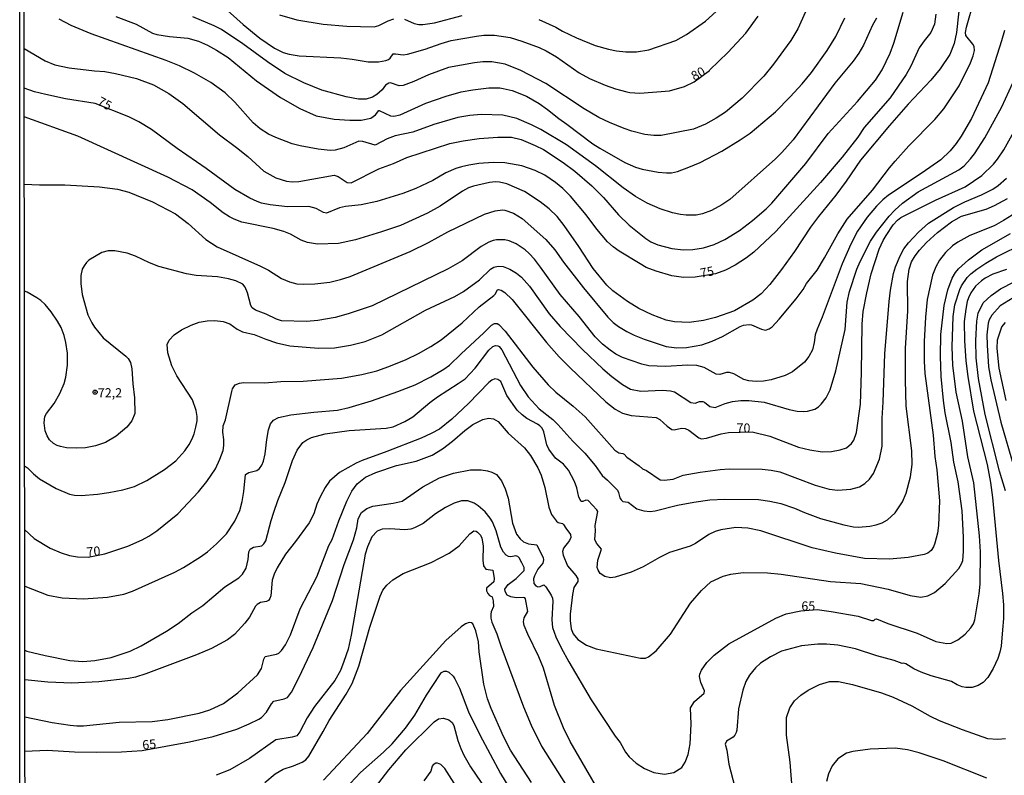
# Model space of a CAD drawing. Units: millimetres. Extents: x 187950 to 190364, y 1665975 to 1668750.
# Drawn here: x 187950 to 188220, y 1667757 to 1667963 of the extents above; entities that cross this region are included whole.
import ezdxf
from ezdxf.enums import TextEntityAlignment as Align

# ---------------------------------------------------------------- set-up
doc = ezdxf.new("R2010")
doc.units = ezdxf.units.MM
for name, color, linetype in [('IMAGEM', 7, 'Continuous'), ('V-CURVA_DE_NIVEL', 4, 'Continuous'), ('V-CURVA_MESTRA', 1, 'Continuous'), ('V-PONTO_DE_APARELHO', 4, 'Continuous'), ('V-TEXTO_DE_ALTIMETRIA', 2, 'Continuous'), ('X-LIMITE_5000', 6, 'Continuous')]:
    doc.layers.add(name, color=color, linetype=linetype)
picture_1 = doc.add_image_def('image1.jpg', size_in_pixel=(4021, 4623))

# ---------------------------------------------------------------- blocks, each defined once
blk = doc.blocks.new('805')
at = {"color": 0, "linetype": 'ByBlock', "lineweight": -2}
for radius in [0.562, 0.0806]:
    blk.add_circle((0, 0), radius, dxfattribs=at)

msp = doc.modelspace()

# ---------------------------------------------------------------- linework, layer by layer
at = {"layer": 'V-CURVA_DE_NIVEL'}
for points in [[(188207.75, 1667970.75), (188206.58, 1667959.82), (188205.99, 1667956.8), (188204.8, 1667953.78), (188202.14, 1667949.87), (188199.55, 1667946.72), (188193.4, 1667940.15), (188188.3, 1667934.39), (188180.39, 1667924.91), (188176.44, 1667919.17), (188173.58, 1667915.34), (188168.86, 1667909.52), (188166.65, 1667906.54), (188162.3, 1667899.95), (188158.77, 1667894.97), (188155.6, 1667890.89), (188153.22, 1667888.34), (188150.9, 1667886.63), (188145.86, 1667883.74), (188140.68, 1667881.85), (188137.4, 1667881.04), (188133.53, 1667880.51), (188129.45, 1667880.7), (188127.24, 1667881.19), (188123.35, 1667882.64), (188119.76, 1667884.38), (188116.61, 1667886.27), (188112.65, 1667889.19), (188110.97, 1667890.74), (188107.25, 1667895.27), (188103.38, 1667901.27), (188099.32, 1667907.01), (188097.38, 1667909.47), (188095.26, 1667911.6), (188092.8, 1667913.51), (188088.5, 1667916.3), (188083.63, 1667918.42), (188081.61, 1667918.91), (188080.55, 1667918.97), (188078.89, 1667918.78), (188074.51, 1667917.8), (188073.15, 1667917.34), (188071.49, 1667916.42), (188065.41, 1667912.28), (188061.97, 1667910.38), (188054.61, 1667907.07), (188049.42, 1667905.28), (188042.28, 1667903.11), (188037.64, 1667902.14), (188031.9, 1667901.94), (188029.18, 1667902.41), (188027.44, 1667903.03), (188024.5, 1667904.64), (188022.72, 1667905.41), (188019.74, 1667906.22), (188011.24, 1667907.96), (188009.07, 1667908.77), (188007.79, 1667909.36), (188006.13, 1667910.47), (188002.56, 1667913.34), (187997.58, 1667916.79), (187991, 1667920.25), (187966.39, 1667931.48), (187951.69, 1667936.69)], [(187951.71, 1667918.31), (187955.87, 1667918.12), (187962.76, 1667918.17), (187972.31, 1667917.61), (187977.18, 1667916.98), (187980.28, 1667916.11), (187986.79, 1667913.51), (187993.04, 1667910.17), (187996.5, 1667907.56), (188001.39, 1667903.16), (188004.43, 1667901.18), (188016.34, 1667895.93), (188018.47, 1667894.82), (188022.08, 1667892.53), (188024.21, 1667891.67), (188026.25, 1667891.12), (188027.95, 1667890.95), (188031.18, 1667891.04), (188035.26, 1667891.55), (188038.2, 1667892.23), (188040.83, 1667893.08), (188057.25, 1667899.92), (188062.26, 1667902.39), (188067.53, 1667905.32), (188077.51, 1667910.13), (188080.42, 1667911.05), (188082.46, 1667911.32), (188083.14, 1667911.24), (188085.44, 1667910.43), (188087.86, 1667908.94), (188094.3, 1667903.2), (188096.77, 1667900.42), (188099.19, 1667896.99), (188104.63, 1667890), (188111.25, 1667881.98), (188112.74, 1667880.47), (188114.18, 1667879.41), (188116.44, 1667878.04), (188118.48, 1667877.05), (188121.16, 1667875.98), (188127.24, 1667873.94), (188130.13, 1667873.56), (188132.77, 1667873.64), (188136.99, 1667874.39), (188139.78, 1667875.37), (188142.63, 1667876.66), (188147.48, 1667879.45), (188148.33, 1667879.75), (188149.9, 1667879.96), (188150.58, 1667879.9), (188153.26, 1667878.66), (188154.41, 1667878.39), (188155.39, 1667878.79), (188156.16, 1667879.36), (188158.13, 1667881.43), (188162.72, 1667886.98), (188164.63, 1667889.53), (188165.63, 1667891.15), (188168.48, 1667894.8), (188170.55, 1667898.16), (188174.16, 1667904.71), (188176.67, 1667908.75), (188183.67, 1667916.7), (188188.26, 1667922.78), (188189.81, 1667924.61), (188193.61, 1667928.78), (188200.72, 1667935.96), (188203.18, 1667938.9), (188207.31, 1667945.24), (188210.45, 1667951.49), (188211.18, 1667953.4), (188211.54, 1667954.89), (188211.39, 1667955.95), (188211.09, 1667956.57), (188209.13, 1667958.93), (188209.07, 1667959.78), (188209.35, 1667961.27), (188211.43, 1667968.5)], [(187951.67, 1667955.4), (187957.4, 1667952.06), (187960.04, 1667950.95), (187963.95, 1667950.14), (187970.88, 1667949.29), (187973.77, 1667949.08), (187976.62, 1667948.57), (187982.36, 1667947.17), (187987.04, 1667945.47), (187991.21, 1667943.13), (187995.08, 1667940.36), (188005.11, 1667931.82), (188009.75, 1667928.39), (188012.83, 1667925.84), (188017.25, 1667921.85), (188020.46, 1667920.04), (188023.44, 1667919.14), (188024.93, 1667918.97), (188026.8, 1667919.04), (188036.45, 1667920.76), (188037.52, 1667920.38), (188040.02, 1667918.8), (188041.09, 1667918.65), (188048.7, 1667922.48), (188052.65, 1667923.93), (188056.35, 1667925.65), (188068.05, 1667929.41), (188071.75, 1667930.2), (188076.08, 1667930.84), (188081.19, 1667931.18), (188084.89, 1667931.16), (188087.61, 1667930.5), (188091.44, 1667928.92), (188093.65, 1667927.78), (188099.09, 1667924.27), (188102.28, 1667921.89), (188106.91, 1667917.91), (188110.06, 1667914.7), (188114.18, 1667909.98), (188117.12, 1667907.13), (188121.63, 1667903.45), (188122.99, 1667902.6), (188124.94, 1667901.73), (188128.73, 1667900.77), (188132, 1667900.39), (188134.55, 1667900.45), (188137.45, 1667900.94), (188140.34, 1667901.8), (188143.23, 1667903.16), (188147.27, 1667905.68), (188150.84, 1667908.36), (188154.58, 1667911.62), (188156.07, 1667913.11), (188165.4, 1667923.97), (188171.5, 1667932.14), (188179.56, 1667940.9), (188184.43, 1667946.77), (188186.24, 1667949.53), (188188.45, 1667954.17), (188189.51, 1667956.89), (188191.98, 1667965.35)], [(188184.69, 1667963.69), (188183.6, 1667961.82), (188181.18, 1667956.29), (188179.92, 1667954.12), (188178.37, 1667951.95), (188173.37, 1667945.92), (188161.98, 1667930.4), (188158.87, 1667926.95), (188157.11, 1667925.23), (188144.59, 1667914.15), (188142.42, 1667912.64), (188139.61, 1667911.13), (188137.19, 1667910.21), (188135.45, 1667909.87), (188132.72, 1667909.87), (188131.11, 1667910.04), (188128.94, 1667910.51), (188125.62, 1667911.58), (188122.01, 1667913.15), (188118.84, 1667914.98), (188115.5, 1667917.34), (188107.89, 1667923.31), (188099.98, 1667929.05), (188092.92, 1667933.24), (188090.41, 1667934.54), (188086.37, 1667936.24), (188082.59, 1667937.2), (188076.59, 1667937.39), (188073.53, 1667937.13), (188070.3, 1667936.54), (188063.71, 1667934.64), (188057.97, 1667932.58), (188053.08, 1667931.54), (188050.91, 1667930.67), (188047.68, 1667928.97), (188044.32, 1667929.99), (188043.21, 1667930.05), (188039.13, 1667928.29), (188036.71, 1667927.63), (188035.35, 1667927.56), (188032.07, 1667927.86), (188027.18, 1667928.8), (188024.97, 1667929.39), (188020.51, 1667931.05), (188018.51, 1667932.03), (188016.25, 1667933.47), (188014.34, 1667935.11), (188009.32, 1667940.73), (188006.62, 1667943.26), (188002.75, 1667946.09), (187998.24, 1667948.68), (187994.14, 1667950.65), (187990.51, 1667952.1), (187970.03, 1667959.41), (187964.55, 1667961.67), (187961.23, 1667963.45)], [(187976.75, 1667964.15), (187982.28, 1667962.05), (187986.79, 1667959.6), (187987.93, 1667959.26), (187991.42, 1667958.67), (187996.4, 1667958.2), (187999.33, 1667957.37), (188001.84, 1667956.27), (188004.31, 1667954.99), (188007.49, 1667952.91), (188015.21, 1667946.61), (188021.78, 1667941.98), (188027.01, 1667938.96), (188031.56, 1667937), (188036.41, 1667936.07), (188040.75, 1667935.81), (188043.85, 1667935.83), (188046.51, 1667936.32), (188047.7, 1667937.26), (188048.61, 1667938.49), (188048.78, 1667938.49), (188051.89, 1667937), (188052.78, 1667936.9), (188054.48, 1667937.28), (188061.54, 1667940.49), (188067.07, 1667942.38), (188071.19, 1667943.55), (188074.34, 1667944.11), (188078.76, 1667944.62), (188081.7, 1667944.64), (188082.68, 1667944.51), (188085.14, 1667943.94), (188089.01, 1667942.42), (188092.5, 1667940.38), (188094.79, 1667938.77), (188097.83, 1667936.24), (188100.09, 1667934.75), (188107.21, 1667929.39), (188109.04, 1667928.16), (188115.93, 1667924.25), (188118.86, 1667922.97), (188120.69, 1667922.38), (188124.99, 1667921.63), (188127.28, 1667921.42), (188128.64, 1667921.42), (188130.3, 1667921.8), (188133.41, 1667922.93), (188136.47, 1667924.27), (188142.46, 1667927.31), (188147.48, 1667930.43), (188150.14, 1667932.28), (188157.07, 1667938.07), (188161.13, 1667942.17), (188164.4, 1667945.79), (188166.91, 1667948.85), (188171.23, 1667954.87), (188173.65, 1667958.72), (188176.03, 1667963.75)], [(188165.32, 1667965.43), (188163.19, 1667960.76), (188161.28, 1667957.57), (188156.58, 1667951.1), (188153.94, 1667947.87), (188147.99, 1667941.79), (188143.4, 1667937.98), (188140.89, 1667936.32), (188137.96, 1667934.71), (188134.68, 1667933.39), (188125.84, 1667931.65), (188123.8, 1667931.6), (188121.41, 1667931.86), (188117.8, 1667932.79), (188115.76, 1667933.5), (188111.68, 1667935.18), (188108.78, 1667936.58), (188104.79, 1667938.92), (188094.35, 1667945.83), (188087.52, 1667949.4), (188083.23, 1667951.12), (188079.57, 1667951.72), (188077.1, 1667951.74), (188074.81, 1667951.53), (188067.71, 1667950.19), (188062.26, 1667948.23), (188058.27, 1667946.42), (188055.29, 1667945.27), (188054.18, 1667945.19), (188051.89, 1667946), (188051.37, 1667945.96), (188050.51, 1667945.36), (188049.55, 1667944.09), (188048.14, 1667942.85), (188046.95, 1667942.13), (188045.17, 1667941.55), (188043.13, 1667941.6), (188039.68, 1667942.15), (188033.05, 1667944.06), (188028.16, 1667946.02), (188022.97, 1667948.61), (188018.25, 1667951.76), (188011.51, 1667956.67), (188005.64, 1667960.56), (188003.6, 1667961.63), (187997.8, 1667964.05)], [(188021.48, 1667964.56), (188026.2, 1667963.24), (188033.43, 1667962.09), (188039.9, 1667961.54), (188047.34, 1667961.33), (188048.7, 1667961.73), (188051.21, 1667963.01), (188052.78, 1667963.5)], [(188055.67, 1667963.41), (188058.35, 1667962.24), (188059.63, 1667961.95), (188060.69, 1667961.92), (188063.88, 1667962.43), (188071.45, 1667964.43)], [(188092.37, 1667963.35), (188097.09, 1667961.26), (188098.85, 1667960.18), (188102.66, 1667958.35), (188107.81, 1667956.22), (188111.46, 1667955.2), (188113.63, 1667954.78), (188116.18, 1667954.52), (188119.08, 1667954.52), (188122.48, 1667955.01), (188129.88, 1667957.57), (188132.81, 1667959.24), (188137.93, 1667962.9), (188140.89, 1667965.51)], [(188219.7, 1667960.29), (188218.94, 1667957.48), (188215.26, 1667946), (188210.69, 1667936.31), (188207.92, 1667931.46), (188206.5, 1667929.42), (188204.84, 1667927.39), (188202.27, 1667925.01), (188197.25, 1667921.46), (188188.05, 1667915.34), (188186.49, 1667914.08), (188184.73, 1667912.32), (188182.15, 1667909.3), (188179.56, 1667905.48), (188177.69, 1667901.91), (188175.37, 1667896.55), (188169.91, 1667881.98), (188168.46, 1667878.69), (188167.99, 1667877.11), (188167.72, 1667875.07), (188167.19, 1667873.03), (188166.23, 1667871.2), (188165, 1667869.63), (188161.79, 1667867.05), (188159.73, 1667866.05), (188155.9, 1667864.82), (188153.86, 1667864.46), (188151.82, 1667864.42), (188149.78, 1667864.59), (188148.42, 1667864.93), (188145.69, 1667866.5), (188144.55, 1667866.86), (188143.7, 1667866.88), (188141.87, 1667866.33), (188140.89, 1667866.39), (188137.64, 1667868.22), (188135.57, 1667868.8), (188133.11, 1667868.84), (188127.03, 1667868.48), (188122.52, 1667868.63), (188120.52, 1667869.09), (188115.25, 1667870.99), (188113.42, 1667871.9), (188111.87, 1667872.92), (188109.83, 1667874.6), (188107.82, 1667876.6), (188103.46, 1667882.13), (188098.28, 1667888.17), (188092.9, 1667895.65), (188091.22, 1667897.82), (188089.77, 1667899.37), (188088.67, 1667900.33), (188086.2, 1667901.97), (188084.25, 1667902.82), (188083.1, 1667903.07), (188080.8, 1667903.11), (188079.91, 1667902.92), (188078.76, 1667902.43), (188076.68, 1667901.26), (188071.41, 1667897.39), (188067.62, 1667895.14), (188046.83, 1667885.08), (188040.28, 1667882.89), (188036.71, 1667881.89), (188031.99, 1667881.06), (188028.84, 1667880.83), (188022.08, 1667880.96), (188020.72, 1667881.38), (188017.87, 1667882.81), (188014.91, 1667883.87), (188014.04, 1667884.53), (188013.64, 1667885.19), (188012.76, 1667888.6), (188012.15, 1667890.17), (188011.45, 1667890.95), (188009.54, 1667891.89), (188007.54, 1667892.42), (188004.56, 1667892.95), (187998.73, 1667893.36), (187996.06, 1667893.82), (187988.53, 1667895.86), (187985.98, 1667896.84), (187982.11, 1667898.65), (187979.81, 1667899.5), (187976.5, 1667900.09), (187974.67, 1667900.14), (187972.88, 1667899.63), (187969.35, 1667897.59), (187968.69, 1667896.95), (187968.05, 1667896.01), (187967.58, 1667895.1), (187967.22, 1667893.4), (187967.2, 1667891.15), (187967.52, 1667888.21), (187969.11, 1667882.64), (187970.15, 1667880.39), (187970.88, 1667879.24), (187973.32, 1667876.32), (187979.51, 1667871.28), (187980.08, 1667870.69), (187980.74, 1667869.55), (187981.11, 1667867.84), (187981.38, 1667863.76), (187981.83, 1667859.93), (187981.98, 1667855.64), (187981.13, 1667853.6), (187979.73, 1667851.87), (187976.84, 1667849.45), (187973.88, 1667847.68), (187971.18, 1667846.79), (187968.46, 1667846.28), (187965.95, 1667846.13), (187963.23, 1667846.3), (187961.65, 1667846.6), (187960.74, 1667846.94), (187959.74, 1667847.45), (187958.63, 1667848.41), (187957.93, 1667849.54), (187957.44, 1667850.92), (187957.14, 1667853.13), (187957.31, 1667854.83), (187957.78, 1667855.68), (187959.87, 1667858.4), (187961.46, 1667861.08), (187962.63, 1667863.8), (187963.1, 1667865.59), (187963.56, 1667868.86), (187963.5, 1667872.1), (187963.12, 1667875.07), (187962.63, 1667876.99), (187961.78, 1667879.16), (187960.82, 1667880.86), (187959.04, 1667883.41)], [(187951.8, 1667841.3), (187952.62, 1667840.79), (187954.25, 1667839.16), (187955.89, 1667837.82), (187960.46, 1667835.14), (187964.08, 1667833.63), (187965.44, 1667833.33), (187967.23, 1667833.21), (187971.69, 1667833.61), (187974.84, 1667834.08), (187978.62, 1667834.76), (187981.81, 1667835.73), (187985.26, 1667837.35), (187990.02, 1667840.37), (187993.12, 1667842.75), (187995.63, 1667845.43), (187996.82, 1667847.18), (187997.65, 1667848.75), (187998.18, 1667850.11), (187998.62, 1667851.9), (187998.94, 1667853.68), (187998.94, 1667854.83), (187998.73, 1667856.45), (187997.69, 1667859.38), (187993.41, 1667865.93), (187992.03, 1667868.65), (187990.95, 1667872.22), (187990.8, 1667874.48), (187991.35, 1667875.65), (187992.74, 1667877.13), (187994.7, 1667878.47), (187997.33, 1667879.79), (187999.5, 1667880.62), (188001.75, 1667881), (188003.8, 1667881.07), (188006.09, 1667880.75), (188007.92, 1667880.11), (188009.9, 1667878.66), (188011.36, 1667877.98), (188014.6, 1667877.24), (188017.74, 1667875.94), (188020.72, 1667874.96), (188024.29, 1667874.18), (188032.16, 1667873.5), (188036.5, 1667873.62), (188040.88, 1667874.28), (188044.96, 1667875.32), (188049.44, 1667877.17), (188061.45, 1667883.92), (188069.45, 1667887.59), (188071.83, 1667888.95), (188076.21, 1667892.14), (188079.21, 1667895.08), (188080.08, 1667895.61), (188081.27, 1667895.95), (188082.68, 1667895.82), (188084.46, 1667895.12), (188086.29, 1667894.01), (188087.65, 1667892.89), (188089.86, 1667890.47), (188095.24, 1667882.87), (188098.26, 1667879.45), (188104.36, 1667873.11), (188109.91, 1667867.82), (188112.36, 1667865.71), (188115.29, 1667863.54), (188117.48, 1667862.28), (188120.27, 1667861.72), (188126.18, 1667861.99), (188128.39, 1667861.82), (188129.49, 1667861.53), (188134, 1667858.68), (188135.11, 1667858.51), (188136.34, 1667858.93), (188137.23, 1667858.91), (188137.7, 1667858.74), (188139.19, 1667857.59), (188140.59, 1667857.25), (188143.38, 1667858.38), (188145.35, 1667858.89), (188147.65, 1667859.19), (188149.86, 1667859.19), (188153.99, 1667858.72), (188160.83, 1667856.72), (188163, 1667856.28), (188164.66, 1667856.17), (188165.85, 1667856.3), (188167.89, 1667856.87), (188168.87, 1667857.46), (188169.61, 1667858.21), (188170.93, 1667859.93), (188172.06, 1667862.15), (188173.63, 1667867.33), (188176.12, 1667878.56), (188176.71, 1667886.04), (188177.31, 1667889.02), (188179.35, 1667895.06), (188180.24, 1667897.23), (188183.09, 1667902.71), (188184.77, 1667905.18), (188188.21, 1667909.56), (188189.72, 1667911.22), (188191.81, 1667913.09), (188196.08, 1667916.23), (188207.25, 1667922.27), (188208.69, 1667923.36), (188210.47, 1667925.25), (188211.52, 1667926.61), (188214.32, 1667930.95), (188219, 1667939.45), (188221.98, 1667946.04)], [(187951.83, 1667808.49), (187958.17, 1667806.03), (187962.08, 1667805.27), (187967.95, 1667804.97), (187974.45, 1667805.44), (187978.96, 1667806.29), (187981.26, 1667807.07), (187992.87, 1667812.3), (187995.25, 1667813.56), (187999.93, 1667816.45), (188001.84, 1667817.85), (188004.26, 1667820), (188006.96, 1667822.79), (188009.28, 1667826.21), (188010.66, 1667829.11), (188011.3, 1667831.61), (188011.78, 1667834.29), (188012.19, 1667838.95), (188013.11, 1667839.56), (188015.32, 1667840.05), (188016.02, 1667840.6), (188016.63, 1667841.48), (188017.1, 1667842.63), (188017.59, 1667844.63), (188018.02, 1667848.5), (188018.5, 1667851.22), (188019.04, 1667852.79), (188019.87, 1667853.79), (188021.19, 1667854.55), (188024.59, 1667855.27), (188030.84, 1667856.04), (188037.39, 1667856.59), (188040.53, 1667857.27), (188046.62, 1667859.14), (188053.84, 1667861.65), (188058.61, 1667863.52), (188062.9, 1667865.63), (188066.45, 1667867.73), (188068.02, 1667868.86), (188071.15, 1667871.99), (188077.4, 1667877.68), (188079.44, 1667879.77), (188080.25, 1667880.28), (188081.02, 1667880.24), (188081.5, 1667879.98), (188083.18, 1667878.15), (188090.79, 1667868.31), (188094.95, 1667863.52), (188097.03, 1667861.48), (188101.79, 1667857.68), (188105.04, 1667854.7), (188113.2, 1667845.66), (188114.31, 1667844.88), (188115.38, 1667844.75), (188115.72, 1667844.56), (188116.43, 1667843.67), (188119.88, 1667841.35), (188120.75, 1667840.52), (188121.86, 1667840.09), (188125.62, 1667837.52), (188126.69, 1667837.39), (188129.15, 1667837.73), (188131.87, 1667838.75), (188136.51, 1667839.6), (188141.99, 1667840.31), (188144.46, 1667840.48), (188153.43, 1667840.39), (188155.9, 1667840.18), (188158.32, 1667839.69), (188168, 1667836.08), (188171.76, 1667834.99), (188174.14, 1667834.69), (188177.71, 1667834.95), (188180.05, 1667835.56), (188181.56, 1667836.48), (188182.84, 1667837.65), (188183.9, 1667839.23), (188185.56, 1667843.14), (188186.24, 1667846.71), (188186.32, 1667854.36), (188186.58, 1667858.7), (188186.96, 1667871.97), (188188.23, 1667886.26), (188188.55, 1667889.32), (188189.4, 1667893.91), (188189.91, 1667895.7), (188191.21, 1667898.76), (188192.23, 1667900.63), (188193.47, 1667902.31), (188196.25, 1667905.24), (188198.98, 1667907.64), (188205.78, 1667911.98), (188208.84, 1667913.53), (188213.43, 1667915.4), (188216.5, 1667916.93), (188218.03, 1667918), (188220.28, 1667919.97)], [(187951.85, 1667790.92), (187952.41, 1667790.66), (187957.44, 1667789.51), (187964.16, 1667788.17), (187967.69, 1667787.9), (187970.97, 1667788.15), (187975.47, 1667788.92), (187980.71, 1667790.68), (187983.68, 1667792.11), (187990.61, 1667796.17), (187993.76, 1667798.27), (187997.54, 1667801.17), (188000.5, 1667803.19), (188006.56, 1667808.27), (188010.34, 1667810.77), (188011.38, 1667811.73), (188012.34, 1667813.37), (188012.89, 1667815.75), (188013.15, 1667817.85), (188013.49, 1667818.54), (188014.36, 1667819.07), (188016.63, 1667819.51), (188017.25, 1667820), (188017.74, 1667820.88), (188019.18, 1667826.43), (188019.91, 1667828.68), (188021.01, 1667831.89), (188023.06, 1667836.76), (188025.07, 1667842.84), (188026.37, 1667845.6), (188027.9, 1667847.67), (188028.97, 1667848.45), (188030.29, 1667849.04), (188033.94, 1667850.09), (188040.53, 1667851.02), (188050.7, 1667851.66), (188052.59, 1667852.04), (188055.8, 1667853.45), (188057.93, 1667854.74), (188062.64, 1667858.63), (188064.73, 1667860.17), (188070.39, 1667863.8), (188072.23, 1667865.16), (188075, 1667867.99), (188078.74, 1667872.95), (188079.87, 1667873.96), (188080.52, 1667874.22), (188081.19, 1667874.18), (188081.53, 1667873.97), (188082.31, 1667873.01), (188087.43, 1667863.29), (188089.47, 1667860.23), (188092.52, 1667856.96), (188096.24, 1667853.98), (188097.64, 1667852.66), (188101.7, 1667848.11), (188104.95, 1667844.8), (188107.8, 1667841.39), (188109.7, 1667838.67), (188111.21, 1667837.46), (188113.9, 1667834.72), (188114.22, 1667834.04), (188114.52, 1667832.61), (188114.95, 1667832), (188115.35, 1667831.63), (188116.8, 1667831.42), (188119.22, 1667829.57), (188121.12, 1667829), (188122.82, 1667828.83), (188124.22, 1667829.02), (188130.34, 1667830.57), (188134.77, 1667831.42), (188139.19, 1667832.03), (188143.27, 1667832.27), (188152.46, 1667832.1), (188155.52, 1667831.72), (188158.58, 1667831.04), (188162.32, 1667829.74), (188165, 1667828.55), (188169.38, 1667826.95), (188175.8, 1667825.17), (188178.48, 1667824.64), (188179.84, 1667824.53), (188182.9, 1667824.81), (188184.6, 1667825.17), (188186.26, 1667825.76), (188187.71, 1667826.57), (188189.81, 1667828.47), (188191.87, 1667831.53), (188192.87, 1667833.91), (188194, 1667838.33), (188194.47, 1667841.74), (188194.38, 1667845.48), (188192.87, 1667857.64), (188192.61, 1667864.74), (188192.68, 1667873.5), (188193.27, 1667883.62), (188193.21, 1667891.7), (188193.66, 1667895.06), (188194.34, 1667897.1), (188195.34, 1667898.76), (188196.48, 1667900.25), (188198.42, 1667902.41), (188201.37, 1667905.13), (188205.24, 1667908.07), (188207.97, 1667909.62), (188214.71, 1667911.51), (188217.01, 1667912.45), (188220.54, 1667914.44)], [(188223, 1667910.6), (188219.43, 1667908.36), (188216.88, 1667906.96), (188210.24, 1667904.28), (188206.93, 1667902.45), (188205.52, 1667901.43), (188203.63, 1667899.67), (188201.99, 1667897.59), (188200.95, 1667895.74), (188200.08, 1667893.44), (188198.59, 1667886.81), (188198.08, 1667881.96), (188197.76, 1667875.33), (188197.74, 1667869.97), (188197.97, 1667866.57), (188200.23, 1667849.69), (188200.65, 1667843.9), (188201.22, 1667840.25), (188201.95, 1667831.74), (188201.69, 1667825.02), (188201.44, 1667822.98), (188200.69, 1667820.18), (188200.27, 1667819.16), (188199.63, 1667818.17), (188198.72, 1667817.49), (188197.74, 1667817.11), (188193.41, 1667816.3), (188188.3, 1667815.81), (188181.41, 1667816.03), (188173.5, 1667817.43), (188167.13, 1667818.96), (188153.14, 1667823.6), (188149.56, 1667824.32), (188146.25, 1667824.45), (188142.17, 1667823.85), (188140.63, 1667823.4), (188138.85, 1667822.55), (188135.28, 1667820.15), (188133.79, 1667819.36), (188128.17, 1667817.62), (188125.37, 1667816.3), (188120.92, 1667813.71), (188117.63, 1667812.26), (188113.29, 1667810.9), (188112.02, 1667810.75), (188110.49, 1667811.11), (188109.21, 1667811.92), (188108.59, 1667812.78), (188108.33, 1667813.54), (188108.5, 1667815.58), (188109.57, 1667818.52), (188108.14, 1667820.22), (188107.72, 1667821.24), (188107.91, 1667823.54), (188107.84, 1667825.07), (188108.5, 1667828.85), (188108.27, 1667829.27), (188105.85, 1667831.85), (188105.28, 1667831.93), (188104.4, 1667831.59), (188104, 1667831.59), (188103.34, 1667832.76), (188102.76, 1667835.31), (188102.13, 1667837.1), (188100.51, 1667840.12), (188099.15, 1667841.76), (188097, 1667843.43), (188095.15, 1667845.9), (188094.62, 1667847.05), (188093.75, 1667850.66), (188093.3, 1667851.6), (188092.71, 1667852.28), (188092.03, 1667852.77), (188089.14, 1667854.27), (188087.8, 1667855.28), (188086.52, 1667856.53), (188083.67, 1667860.53), (188081.97, 1667864.4), (188081.23, 1667864.91), (188080.33, 1667865.1), (188079.57, 1667864.76), (188078.74, 1667864.1), (188073.13, 1667858.36), (188068.58, 1667854.1), (188065.24, 1667851.38), (188062.99, 1667850.13), (188060.27, 1667848.94), (188050.87, 1667845.28), (188044.06, 1667842.84), (188042.45, 1667842.11), (188037.9, 1667839.52), (188035.15, 1667837.14), (188033.98, 1667835.4), (188032.6, 1667832.85), (188031.69, 1667830.89), (188030.88, 1667828.26), (188029.58, 1667825.75), (188025.88, 1667820.62), (188023.1, 1667817.2), (188020.82, 1667813.5), (188020.03, 1667811.76), (188019.52, 1667810.06), (188019.14, 1667805.85), (188018.89, 1667805.04), (188018.53, 1667804.57), (188017.96, 1667804.25), (188016.3, 1667803.95), (188015.38, 1667803.48), (188014.97, 1667803), (188013.3, 1667800.02), (188012.02, 1667798.32), (188009.21, 1667795.28), (188007.24, 1667793.76), (188002.9, 1667791.45), (187998.82, 1667789.7), (187984.91, 1667784.47), (187982.15, 1667783.62), (187980.24, 1667783.22), (187972.07, 1667782.26), (187964.72, 1667781.97), (187958.13, 1667782.24), (187951.86, 1667782.87)], [(187951.87, 1667772.72), (187959.36, 1667771.21), (187964.29, 1667770.44), (187966.08, 1667770.31), (187967.95, 1667770.31), (187977.69, 1667771.29), (187986.7, 1667771.48), (187991, 1667771.99), (187999.54, 1667773.74), (188002.48, 1667774.65), (188006.18, 1667776.35), (188010.13, 1667779.26), (188015.46, 1667784.24), (188016.59, 1667785.9), (188017.18, 1667788.54), (188017.55, 1667789.26), (188020.63, 1667789.87), (188021.31, 1667790.15), (188022.08, 1667790.85), (188023.14, 1667792.45), (188024.48, 1667795.17), (188027.18, 1667802.23), (188031.73, 1667810.99), (188035.02, 1667819.54), (188035.87, 1667821.22), (188037.7, 1667826.3), (188039.89, 1667831.7), (188041.28, 1667834.38), (188042.76, 1667836.4), (188044.98, 1667838.27), (188047.81, 1667839.54), (188053.5, 1667841.39), (188058.86, 1667842.6), (188063.28, 1667844.26), (188066.09, 1667846.02), (188068.77, 1667848.07), (188072.15, 1667850.98), (188074.4, 1667852.62), (188077.06, 1667853.96), (188078.64, 1667854.38), (188080.04, 1667854.19), (188081.31, 1667853.43), (188084.01, 1667850.3), (188088.48, 1667846.24), (188090.11, 1667844.16), (188092.15, 1667840.8), (188093.01, 1667838.76), (188094.03, 1667835.4), (188095.15, 1667830), (188095.87, 1667828), (188097.24, 1667826.21), (188097.7, 1667825.89), (188098.88, 1667825.59), (188099.15, 1667825.32), (188099.76, 1667824.26), (188101.04, 1667822.6), (188101.15, 1667821.74), (188100.77, 1667820.9), (188099.11, 1667818.86), (188098.83, 1667817.88), (188099.04, 1667816.9), (188100.21, 1667814.05), (188102.53, 1667811.37), (188103.06, 1667810.44), (188103.04, 1667809.76), (188102, 1667808.1), (188101.57, 1667806.19), (188100.98, 1667800.79), (188100.93, 1667799.04), (188101.25, 1667796.75), (188101.83, 1667795.39), (188103.02, 1667793.83), (188105.43, 1667792.34), (188108.1, 1667791.32), (188120.22, 1667788.77), (188121.58, 1667788.81), (188122.35, 1667789.11), (188124.52, 1667790.81), (188128.41, 1667795.3), (188133.91, 1667803.8), (188136.84, 1667807.25), (188139.4, 1667809.63), (188142.82, 1667811.14), (188144.86, 1667811.75), (188148.29, 1667812.16), (188154.88, 1667812.07), (188158.66, 1667811.69), (188172.14, 1667809.73), (188180.48, 1667809.14), (188187.92, 1667807.61), (188193.96, 1667805.86), (188196.89, 1667805.42), (188198.76, 1667805.84), (188200.61, 1667806.69), (188203.5, 1667809.22), (188207.22, 1667813.29), (188207.99, 1667814.56), (188208.31, 1667815.5), (188208.52, 1667817.92), (188208.54, 1667821.88), (188208.16, 1667829.06), (188207.09, 1667836.97), (188205.86, 1667842.33), (188205.18, 1667847.73), (188203.52, 1667855.81), (188203.01, 1667859.21), (188202.42, 1667865.72), (188202.2, 1667871.33), (188202.31, 1667877.2), (188203.27, 1667885.15), (188204.2, 1667889.4), (188205.43, 1667892.59), (188206.35, 1667894.17), (188207.16, 1667895.14), (188209.86, 1667897.61), (188213.56, 1667900.35), (188221.39, 1667904.83)], [(188220.24, 1667895.03), (188216.5, 1667893.72), (188214.45, 1667892.65), (188213.43, 1667891.91), (188211.82, 1667890.4), (188210.54, 1667888.6), (188209.88, 1667887.23), (188209.52, 1667886.21), (188209.11, 1667884.17), (188208.69, 1667880.77), (188208.77, 1667875.5), (188209.18, 1667870.06), (188209.69, 1667865.76), (188211.28, 1667856.24), (188215, 1667841.74), (188215.92, 1667836.76), (188216.43, 1667832.68), (188218.05, 1667815.46), (188219.21, 1667806.4), (188219.45, 1667803.34), (188219.42, 1667799.59), (188219.21, 1667796.49), (188218.77, 1667792.07), (188218.43, 1667790.37), (188217.9, 1667788.67), (188216.64, 1667785.94), (188215.13, 1667783.48), (188213.9, 1667782.11), (188212.54, 1667781.28), (188210.84, 1667780.77), (188209.14, 1667780.73), (188208.12, 1667780.9), (188206.76, 1667781.46), (188205.23, 1667782.35), (188199.7, 1667783.96), (188196.93, 1667784.94), (188194.91, 1667785.88), (188192.74, 1667787.24), (188192.15, 1667787.41), (188191.74, 1667787.28), (188189.58, 1667788.09), (188184.82, 1667789.41), (188178.95, 1667791.28), (188174.18, 1667792.3), (188171.04, 1667792.6), (188168.66, 1667792.64), (188164.23, 1667792.13), (188158.79, 1667790.68), (188155.73, 1667789.15), (188153.01, 1667787.37), (188151.67, 1667786.17), (188150.03, 1667784.12), (188149.03, 1667782.42), (188148.16, 1667780.03), (188146.99, 1667774.93), (188146.5, 1667769.11), (188146.33, 1667768.43), (188146.01, 1667767.75), (188145.5, 1667767.17), (188143.67, 1667766.04), (188143.37, 1667765.28), (188143.82, 1667763.58), (188144.31, 1667759.84), (188146.03, 1667753.5)], [(188219.98, 1667834.46), (188218.4, 1667839.86), (188214.47, 1667855.39), (188212.64, 1667865.25), (188212.01, 1667870.86), (188211.84, 1667875.58), (188212.18, 1667880.9), (188212.54, 1667883.11), (188213.92, 1667885.91), (188216.11, 1667887.93), (188218.66, 1667889.68), (188226.28, 1667893.67)], [(187959.04, 1667883.41), (187957.42, 1667885.4), (187956.27, 1667886.51), (187955.17, 1667887.29), (187952.49, 1667888.78), (187951.74, 1667889.04)], [(188222.11, 1667887.23), (188218.58, 1667885.06), (188216.28, 1667882.55), (188215.51, 1667881.2), (188215.24, 1667880.3), (188214.87, 1667877.11), (188214.96, 1667874.35), (188215.38, 1667868.44), (188216.02, 1667864.83), (188218.74, 1667853.26), (188222.3, 1667841.05)], [(188220.15, 1667859.21), (188218.24, 1667868.06), (188217.75, 1667873.37), (188217.85, 1667875.75), (188219.02, 1667879.32), (188220, 1667880.47)], [(188108.5, 1667752.99), (188101, 1667766), (188099.15, 1667769.74), (188096.73, 1667775.87), (188093.64, 1667786.07), (188092.39, 1667789.13), (188089.37, 1667795.34), (188088.43, 1667797.72), (188088.24, 1667798.74), (188088.41, 1667799.76), (188089.39, 1667801.55), (188088.8, 1667804.95), (188088.54, 1667805.29), (188088.25, 1667805.37), (188086.16, 1667805.25), (188084.76, 1667805.54), (188083.78, 1667806.03), (188083.16, 1667806.97), (188083.14, 1667807.63), (188083.99, 1667808.91), (188086.16, 1667810.52), (188088.37, 1667812.69), (188088.35, 1667813.52), (188087.78, 1667814.86), (188086.99, 1667816.22), (188086.65, 1667816.54), (188086.12, 1667816.73), (188084.76, 1667816.49), (188084.08, 1667816.56), (188083.46, 1667816.94), (188082.76, 1667817.75), (188081.99, 1667819.11), (188080.74, 1667823.58), (188079.74, 1667826), (188079.14, 1667827.02), (188077.74, 1667828.72), (188075.78, 1667830.44), (188074.68, 1667831.12), (188072.98, 1667831.74), (188071.28, 1667831.78), (188069.24, 1667831.16), (188066.86, 1667829.99), (188064.14, 1667828.23), (188060.82, 1667825.61), (188058.44, 1667824.36), (188057.42, 1667824), (188055.72, 1667823.87), (188051.63, 1667824.13), (188049.59, 1667824), (188048.23, 1667823.47), (188046.76, 1667821.92), (188045.59, 1667819.2), (188044.93, 1667817.16), (188041.11, 1667795.04), (188040.25, 1667791.22), (188039.11, 1667787.82), (188038.17, 1667785.43), (188036.66, 1667782.71), (188031.09, 1667775.53), (188029.05, 1667772.47), (188027.1, 1667768.64), (188026.24, 1667767.51), (188024.93, 1667767.14), (188020.51, 1667766.44), (188013.32, 1667761.36), (188007.88, 1667758.26), (188004.14, 1667756.75)], [(188017.5, 1667754.75), (188020.29, 1667757.17), (188022.51, 1667758.45), (188025.35, 1667759.3), (188027.71, 1667760.36), (188028.69, 1667761), (188029.54, 1667762), (188033.47, 1667768.72), (188035.04, 1667771.7), (188039.72, 1667778.89), (188041.32, 1667781.86), (188043.15, 1667786.54), (188046.19, 1667797.21), (188048.99, 1667805.72), (188049.74, 1667807.33), (188050.8, 1667808.69), (188052.46, 1667810.18), (188055.35, 1667811.94), (188062.99, 1667814.9), (188067.88, 1667817.49), (188070.64, 1667819.47), (188073.53, 1667822.77), (188074.66, 1667823.57), (188075.28, 1667823.47), (188075.66, 1667823.21), (188076.44, 1667822.39), (188076.85, 1667821.54), (188077.19, 1667819.5), (188077.06, 1667815.52), (188077.25, 1667814.01), (188077.93, 1667813.13), (188079.87, 1667812.79), (188080.23, 1667810.52), (188080.1, 1667809.63), (188078.06, 1667807.89), (188078.12, 1667807.21), (188078.44, 1667806.48), (188078.95, 1667805.91), (188079.63, 1667805.57), (188079.91, 1667804.44), (188080.01, 1667802.87), (188079.33, 1667801.47), (188079.25, 1667800.83), (188079.31, 1667799.68), (188079.59, 1667798.57), (188080.95, 1667795.39), (188081.99, 1667792.11), (188088.22, 1667775.44), (188090.33, 1667770.47), (188093.15, 1667764.68), (188107.84, 1667741.51)], [(188090.43, 1667754.82), (188084.65, 1667763.66), (188082.74, 1667767.32), (188079.4, 1667774.97), (188078.4, 1667777.7), (188077.38, 1667781.65), (188076.06, 1667790.49), (188075.87, 1667793.22), (188075.15, 1667796.28), (188074.34, 1667798.11), (188074, 1667798.46), (188073.32, 1667798.48), (188072.38, 1667798.14), (188071.15, 1667797.36), (188066.96, 1667793.64), (188054.56, 1667779.91), (188045.42, 1667768.17), (188033.5, 1667755.45)], [(188036.85, 1667750.2), (188043.66, 1667757.52), (188049.89, 1667763.04), (188052.27, 1667765.36), (188055.97, 1667769.66), (188058.47, 1667773.23), (188061.69, 1667778.63), (188065.51, 1667784.45), (188065.83, 1667784.88), (188066.49, 1667785.26), (188067.2, 1667785.22), (188067.83, 1667784.92), (188068.94, 1667783.84), (188069.45, 1667783.1), (188070.7, 1667780.59), (188073.15, 1667774.12), (188076.27, 1667767.79), (188081.88, 1667757.24), (188085.24, 1667751.9)], [(188161.87, 1667750.95), (188161.15, 1667760.3), (188160.15, 1667767.75), (188160.1, 1667772.51), (188161.02, 1667775.23), (188162.27, 1667777.14), (188164, 1667778.63), (188166.08, 1667780.03), (188169.12, 1667781.54), (188171.89, 1667782.39), (188174.36, 1667782.35), (188178.18, 1667781.58), (188186.09, 1667779.29), (188189.24, 1667778.1), (188194.38, 1667775.76), (188199.36, 1667772.95), (188201.82, 1667771.74), (188208.12, 1667769.23), (188215.09, 1667766.85), (188217.94, 1667766.61), (188220.02, 1667766.85)], [(188214.92, 1667755.94), (188202.97, 1667760.7), (188196.38, 1667762.89), (188193.19, 1667763.68), (188189.79, 1667764.13), (188182.99, 1667763.92), (188178.27, 1667763.3), (188176.48, 1667762.79), (188174.14, 1667761.3), (188172.61, 1667759.33), (188171.63, 1667757.2), (188171.01, 1667755.03)], [(188074.55, 1667746.31), (188066.73, 1667758.6), (188065.62, 1667759.68), (188064.73, 1667760.04), (188064.26, 1667760.04), (188063.54, 1667759.62), (188063.26, 1667759.22), (188062.86, 1667757.84), (188060.92, 1667755.24)]]:
    msp.add_lwpolyline(points, dxfattribs=at)
at = {"layer": 'V-CURVA_MESTRA'}
for points in [[(188005.54, 1667967.33), (188011.59, 1667961.92), (188016.12, 1667958.2), (188020.12, 1667955.46), (188022.51, 1667954.29), (188024.12, 1667953.85), (188026.84, 1667953.44), (188038.28, 1667952.85), (188041.39, 1667952.51), (188045.72, 1667951.78), (188048.53, 1667951.78), (188050.53, 1667952.1), (188051.31, 1667952.4), (188051.76, 1667952.74), (188052.59, 1667953.91), (188053.25, 1667953.99), (188055.29, 1667953.7), (188056.48, 1667953.82), (188061.33, 1667955.18), (188065.67, 1667956.8), (188068.47, 1667957.57), (188075.36, 1667958.8), (188077.36, 1667959.01), (188080.25, 1667959.05), (188084.59, 1667958.42), (188087.74, 1667957.44), (188092.46, 1667955.65), (188094.45, 1667954.74), (188097.22, 1667953.12), (188103.47, 1667948.74), (188106.23, 1667947.17), (188110.57, 1667945.36), (188113.33, 1667944.38), (188116.48, 1667943.53), (188117.25, 1667943.36), (188120.01, 1667943.24), (188128.17, 1667943.83), (188132.26, 1667945.04), (188134.85, 1667946.32), (188139.04, 1667949.35), (188139.14, 1667949.59), (188144.1, 1667954.29), (188148.96, 1667959.58), (188152.33, 1667964.22)], [(188200.95, 1667964.75), (188200.57, 1667962.03), (188199.61, 1667959.74), (188197.72, 1667957.46), (188196.42, 1667955.57), (188194.15, 1667950.59), (188192.83, 1667948.3), (188188.43, 1667941.94), (188181.37, 1667933.82), (188179.61, 1667931.16), (188175.38, 1667925.68), (188169.44, 1667918.8), (188157.2, 1667905.35), (188151.17, 1667899.75), (188149.22, 1667898.21), (188146.12, 1667896.14), (188143.4, 1667894.78), (188140.74, 1667893.85), (188135.15, 1667892.91), (188131.96, 1667892.85), (188128.81, 1667893.27), (188124.48, 1667894.5), (188121.77, 1667895.59), (188120.07, 1667896.54), (188114.33, 1667900.03), (188112.71, 1667901.22), (188111.21, 1667902.6), (188108.23, 1667906.03), (188105.34, 1667909.9), (188101.04, 1667915.04), (188098.92, 1667917.17), (188097, 1667918.76), (188094.03, 1667920.74), (188091.41, 1667922.1), (188087.78, 1667923.33), (188083.06, 1667924.14), (188079.95, 1667924.23), (188076, 1667923.97), (188073.24, 1667923.55), (188071.28, 1667923.06), (188069.71, 1667922.59), (188066.94, 1667921.4), (188063.45, 1667919.36), (188058.78, 1667917.15), (188055.21, 1667915.75), (188048.15, 1667913.55), (188043.81, 1667912.66), (188039.51, 1667912.19), (188037.9, 1667911.85), (188034.37, 1667910.41), (188033.56, 1667910.58), (188031.48, 1667911.71), (188029.52, 1667912.19), (188023.65, 1667912.15), (188018.93, 1667912.66), (188016.59, 1667913.17), (188015.36, 1667913.55), (188013.36, 1667914.49), (188009.24, 1667916.91), (188001.41, 1667922.59), (187993.5, 1667928.07), (187986.47, 1667933.26), (187983, 1667935.37), (187980.32, 1667936.73), (187971.06, 1667940.33), (187962.97, 1667941.66), (187957.57, 1667942.81), (187954.47, 1667943.58), (187951.68, 1667944.58)], [(187951.81, 1667823.96), (187954.45, 1667821.51), (187958.78, 1667818.86), (187961.82, 1667817.54), (187964.08, 1667816.86), (187966.29, 1667816.43), (187969.16, 1667816.35), (187973.73, 1667817.28), (187980.07, 1667819.39), (187983.98, 1667821.09), (187985.77, 1667822.07), (187987.95, 1667823.6), (187993.67, 1667828.25), (187999.37, 1667834.2), (188001.62, 1667837.03), (188003.96, 1667840.5), (188005.22, 1667843.18), (188006.09, 1667845.52), (188006.32, 1667846.88), (188006.28, 1667848.54), (188006, 1667850.58), (188006.13, 1667852.28), (188006.75, 1667853.94), (188008.47, 1667861.68), (188008.68, 1667862.36), (188009.4, 1667863.46), (188010.6, 1667863.97), (188011.66, 1667864.16), (188017.4, 1667864.06), (188021.82, 1667864.35), (188027.95, 1667864.48), (188038.49, 1667865.33), (188044.02, 1667866.27), (188048.1, 1667867.33), (188051.42, 1667868.5), (188056.1, 1667870.39), (188059.5, 1667872.05), (188062.88, 1667873.95), (188065.71, 1667875.79), (188071.47, 1667880.43), (188076.06, 1667884.79), (188080.12, 1667887.91), (188080.5, 1667888.29), (188081.1, 1667889.4), (188081.4, 1667889.49), (188082.08, 1667889.34), (188083.08, 1667888.7), (188085.12, 1667886.77), (188094.53, 1667875.03), (188097.98, 1667871.16), (188100.96, 1667868.16), (188110.7, 1667858.8), (188113.25, 1667856.83), (188115.29, 1667855.7), (188117.67, 1667855.08), (188124.48, 1667854.55), (188125.45, 1667854), (188127.45, 1667852.21), (188128.73, 1667851.3), (188129.41, 1667851.22), (188131.41, 1667851.64), (188132.43, 1667851.56), (188133.45, 1667851.09), (188136.19, 1667848.96), (188136.85, 1667848.71), (188138.21, 1667848.94), (188142.25, 1667850.11), (188144.29, 1667850.43), (188150.77, 1667850.63), (188155.6, 1667849.41), (188163.43, 1667846.47), (188166.49, 1667845.69), (188169.89, 1667845.18), (188172.4, 1667845.24), (188174.78, 1667845.67), (188176.48, 1667846.26), (188177.88, 1667847.43), (188178.56, 1667848.32), (188179.22, 1667850.41), (188180.33, 1667858.23), (188180.65, 1667866.82), (188180.79, 1667880.09), (188181.09, 1667883.49), (188182.05, 1667888.64), (188183.28, 1667893.78), (188185.47, 1667900.59), (188186.58, 1667902.97), (188187.34, 1667904.33), (188189.32, 1667907.2), (188190.45, 1667908.45), (188191.41, 1667909.18), (188200.89, 1667913.96), (188208.99, 1667917.62), (188213.56, 1667920.68), (188216.73, 1667923.8), (188217.81, 1667925.14), (188219.53, 1667927.73), (188223.21, 1667934.27)], [(187951.88, 1667763.32), (187958, 1667763.6), (187965.48, 1667763.15), (187971.39, 1667763.07), (187978.28, 1667763.19), (187983.96, 1667763.49), (187996.91, 1667765.91), (188003.33, 1667767.4), (188009.79, 1667769.32), (188013.24, 1667770.78), (188015.83, 1667772.12), (188016.53, 1667772.59), (188017.93, 1667773.97), (188019.29, 1667776.29), (188019.91, 1667777.04), (188022.76, 1667777.61), (188023.67, 1667778.01), (188024.74, 1667779.48), (188026.78, 1667783.39), (188030.71, 1667791.64), (188036.03, 1667804.57), (188039.15, 1667814.39), (188041.75, 1667821.07), (188042.64, 1667824.39), (188043.02, 1667826.89), (188043.94, 1667828.57), (188045.38, 1667829.68), (188047, 1667830.32), (188052.53, 1667831.1), (188055.06, 1667831.72), (188060.64, 1667835.59), (188065.24, 1667838.03), (188069.03, 1667839.35), (188073.7, 1667840.2), (188076.68, 1667840.22), (188078.34, 1667839.99), (188079.57, 1667839.59), (188080.85, 1667838.93), (188082.19, 1667837.25), (188083.23, 1667835.02), (188084.01, 1667832.47), (188085.22, 1667825.66), (188086.33, 1667822.68), (188087.27, 1667821.39), (188088.24, 1667820.6), (188089.61, 1667819.98), (188091.88, 1667819.75), (188093.62, 1667816.16), (188093.69, 1667815.63), (188093.45, 1667814.78), (188092.16, 1667813.05), (188091.22, 1667811.29), (188090.96, 1667810.48), (188090.99, 1667809.16), (188091.6, 1667808.52), (188092.09, 1667808.31), (188092.8, 1667808.37), (188093.75, 1667808.78), (188094.28, 1667808.24), (188095.75, 1667806.02), (188096.11, 1667805.17), (188096.24, 1667804.31), (188095.92, 1667799.25), (188096.11, 1667797.13), (188097.07, 1667794.58), (188098.53, 1667791.6), (188100.56, 1667787.77), (188106.7, 1667777.36), (188113.31, 1667767.49), (188114.63, 1667765.76), (188116.06, 1667763.07), (188117.14, 1667761.79), (188119.01, 1667760.05), (188121.29, 1667758.62), (188123.8, 1667757.54), (188126.73, 1667757.03), (188129.28, 1667757.54), (188131.51, 1667758.86), (188132.44, 1667760.39), (188133.19, 1667762.47), (188133.79, 1667765.36), (188134.04, 1667770.76), (188133.87, 1667775.22), (188135, 1667776.95), (188137.65, 1667779.2), (188137.72, 1667779.8), (188136.72, 1667782.12), (188136.34, 1667783.78), (188136.4, 1667784.37), (188136.91, 1667785.48), (188138.34, 1667787.58), (188140.33, 1667789.6), (188144.31, 1667792.66), (188157.22, 1667799.74), (188160.07, 1667800.85), (188164, 1667801.68), (188168.47, 1667802.08), (188172.31, 1667801.55), (188179.67, 1667800.23), (188183.33, 1667799.06), (188184.01, 1667799.1), (188184.33, 1667799.44), (188184.71, 1667799.51), (188187.79, 1667798.25), (188195.83, 1667795.62), (188200.97, 1667793.32), (188203.95, 1667792.75), (188205.14, 1667792.83), (188206.95, 1667793.77), (188209.01, 1667795.34), (188210.56, 1667797.06), (188211.22, 1667798.13), (188211.63, 1667799.21), (188212.84, 1667806.31), (188213.03, 1667808.95), (188213.2, 1667817.79), (188212.92, 1667822.22), (188211.37, 1667836.67), (188209.71, 1667843.78), (188208.24, 1667853.51), (188206.5, 1667861.47), (188205.56, 1667868.86), (188205.37, 1667873.84), (188205.67, 1667882.13), (188206.14, 1667885.36), (188207.54, 1667889.57), (188208.01, 1667890.53), (188209.52, 1667892.8), (188210.54, 1667893.85), (188212.15, 1667895.1), (188214.64, 1667896.76), (188217.53, 1667898.42), (188225.32, 1667902.29)], [(188043.21, 1667747.61), (188051.4, 1667758.28), (188056.07, 1667763.68), (188063.77, 1667771.4), (188064.99, 1667772.23), (188066.35, 1667772.34), (188067.75, 1667771.95), (188068.73, 1667771.23), (188069.19, 1667770.34), (188070.26, 1667766.3), (188071.04, 1667764.05), (188071.89, 1667762.26), (188073.74, 1667759.11), (188080.74, 1667748.74)]]:
    msp.add_lwpolyline(points, dxfattribs=at)
at = {"layer": 'X-LIMITE_5000'}
msp.add_lwpolyline([(187950.8, 1668746.14), (188432.77, 1668746.66), (188914.74, 1668747.15), (189396.71, 1668747.63), (189878.68, 1668748.08), (190360.64, 1668748.51), (190361.13, 1668194.23), (190361.62, 1667639.95), (190362.1, 1667085.66), (190362.58, 1666531.38), (190363.07, 1665977.09), (189881.22, 1665976.66), (189399.38, 1665976.21), (188917.53, 1665975.73), (188435.68, 1665975.24), (187953.84, 1665974.72), (187953.23, 1666529), (187952.62, 1667083.29), (187952.02, 1667637.57), (187951.41, 1668191.86), (187950.8, 1668746.14)], dxfattribs=at)

# ---------------------------------------------------------------- block references
at = {"layer": 'V-PONTO_DE_APARELHO', "xscale": 0.999998301267624, "yscale": 0.999998301267624, "zscale": 0.999998301267624}
msp.add_blockref('805', (187971.08, 1667861.48), dxfattribs=at)

# ---------------------------------------------------------------- texts
at = {"layer": 'V-TEXTO_DE_ALTIMETRIA'}
for s, rotation, p in [('80', 29, (188135.27, 1667945.86)), ('75', 332, (187971.09, 1667939.48)), ('75', 11, (188136.9, 1667891.97)), ('70', 6, (187968.97, 1667815.74)), ('65', 6, (187984.2, 1667762.99))]:
    msp.add_text(s, height=2.5, rotation=rotation, dxfattribs=at).set_placement(p, align=Align.BOTTOM_LEFT)
for s, p in [('72,2', (187971.83, 1667859.27)), ('70', (188146.46, 1667849.64)), ('65', (188164.18, 1667800.99))]:
    msp.add_text(s, height=2.5, dxfattribs=at).set_placement(p, align=Align.BOTTOM_LEFT)

# ---------------------------------------------------------------- referenced raster images: frames only (the image files are external)
at = {"layer": 'IMAGEM'}
image = msp.add_image(picture_1, insert=(187950.46, 1665974.72), size_in_units=(2413.64, 2774.99), dxfattribs=at)
image.dxf.flags = 7

doc.saveas('drawing.dxf')
